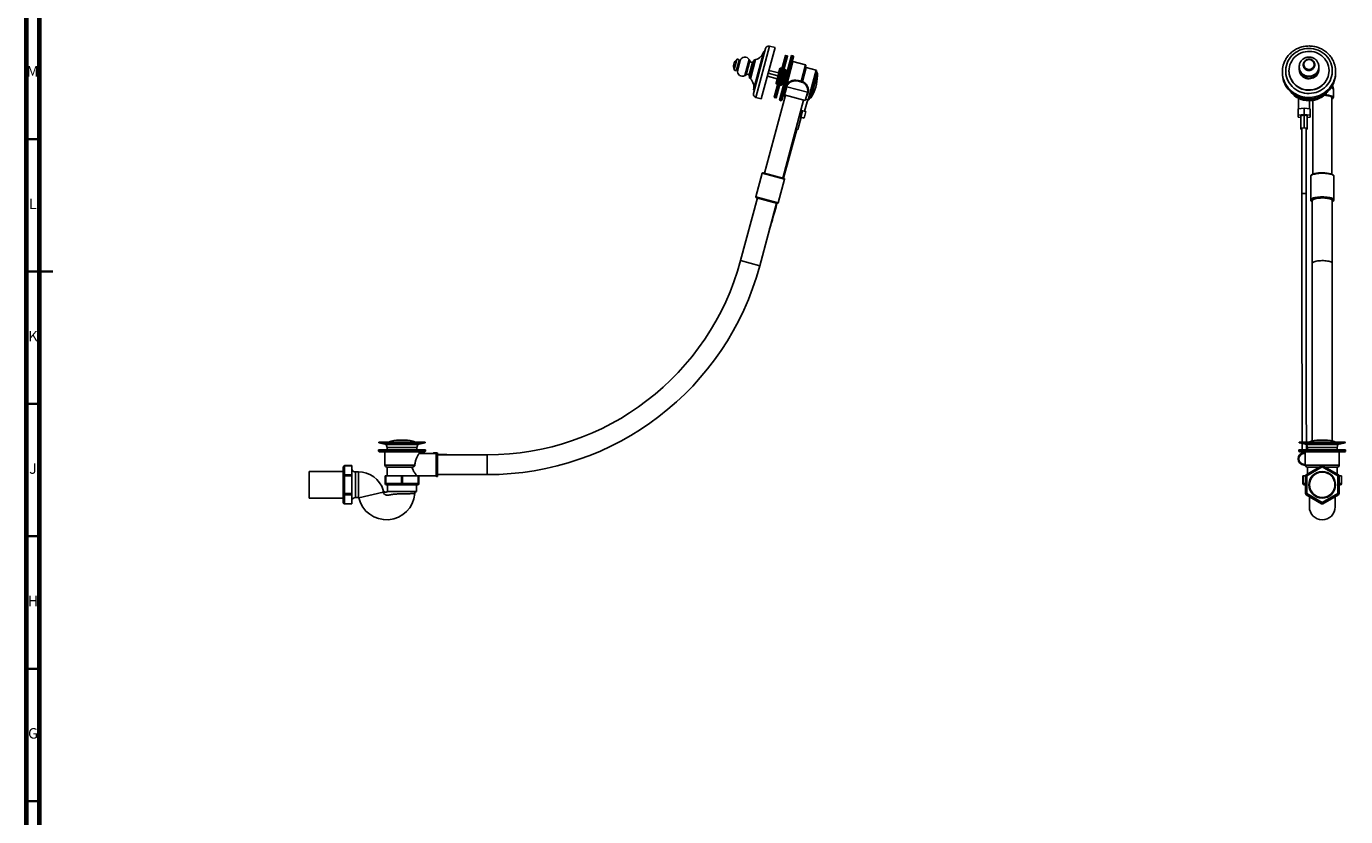
# Model space of a CAD drawing. Units: millimetres. Extents: x 5 to 995, y 5 to 995.
# Drawn here: x 5 to 503, y 294 to 593 of the extents above; entities that cross this region are included whole.
import ezdxf

# ---------------------------------------------------------------- set-up
doc = ezdxf.new("R2010")
doc.units = ezdxf.units.MM
doc.styles.add('SLDTEXTSTYLE0', font='TXT', dxfattribs={"width": 0.75})

msp = doc.modelspace()

# ---------------------------------------------------------------- linework, layer by layer
at = {"color": 5, "linetype": 'Continuous', "lineweight": 70}
for p, q in [((5, 5), (5, 995)), ((10, 10), (10, 990))]:
    msp.add_line(p, q, dxfattribs=at)
at = {"color": 7, "linetype": 'Continuous', "lineweight": 25}
for p, q in [((283.23, 583.14), (279.33, 568.56)), ((283.92, 584.25), (279.36, 567.25)), ((287.5, 584.59), (282.3, 565.17)), ((283.6, 583.05), (283.23, 583.14)), ((287.5, 584.59), (285.45, 585.14)), ((273.11, 580.05), (272.11, 576.3)), ((273.96, 579.75), (272.99, 576.13)), ((274.38, 579.66), (273.4, 576)), ((274.38, 579.64), (273.96, 579.75)), ((277.71, 580.02), (276.11, 574.03)), ((278.03, 579.57), (276.61, 574.26)), ((279.02, 578.91), (277.79, 574.33)), ((280.17, 580.03), (278.23, 572.78)), ((279.68, 579.94), (279.02, 578.91)), ((280.14, 579.91), (279.82, 580)), ((291.42, 581.54), (287.22, 565.85)), ((292.15, 581.35), (287.94, 565.65)), ((293.7, 581.58), (289.17, 564.68)), ((294.48, 581.11), (290.94, 567.89)), ((292.06, 581.5), (291.58, 581.63)), ((294.3, 581.42), (293.7, 581.58)), ((298.96, 578.04), (294.25, 579.3)), ((299.14, 577.73), (297.55, 571.79)), ((272.99, 576.13), (273.4, 576.02)), ((277.79, 574.33), (277.85, 573.11)), ((277.94, 572.99), (278.26, 572.91)), ((284.61, 573.79), (288.31, 572.8)), ((288.6, 573.89), (284.9, 574.88)), ((288.89, 574.98), (285.19, 575.97)), ((287.86, 571.14), (288.23, 572.52)), ((288.23, 572.52), (288.96, 575.26)), ((288.23, 572.52), (288.47, 572.45)), ((289.21, 575.2), (288.47, 572.45)), ((288.96, 575.26), (289.33, 576.64)), ((288.96, 575.26), (289.21, 575.2)), ((289.26, 575.41), (289.21, 575.2)), ((289.63, 576.78), (289.26, 575.41)), ((290.12, 576.68), (289.64, 576.81)), ((289.71, 575.64), (289.92, 576.42)), ((290.16, 572), (290.9, 574.75)), ((291.14, 574.68), (290.4, 571.93)), ((290.89, 576.16), (290.68, 575.38)), ((291.33, 576.36), (290.85, 576.49)), ((290.95, 574.95), (290.9, 574.75)), ((290.9, 574.75), (291.14, 574.68)), ((290.95, 574.95), (291.32, 576.33)), ((291.51, 576.05), (291.14, 574.68)), ((292.09, 575.56), (291.42, 575.74)), ((302.99, 575.99), (299.2, 577)), ((303.17, 575.68), (300.32, 565.05)), ((303.46, 574.83), (301, 565.65)), ((303.46, 574.83), (303.1, 575.44)), ((478.92, 575.43), (478.92, 574.88)), ((481.42, 575.85), (481.42, 575.75)), ((485.35, 576.49), (485.35, 576.41)), ((492.6, 576.41), (492.6, 576.49)), ((496.52, 575.75), (496.52, 575.85)), ((499.02, 574.88), (499.02, 575.43)), ((279.33, 568.56), (279.69, 568.46)), ((288.04, 570.84), (288.52, 570.71)), ((288.41, 572.24), (288.05, 570.87)), ((288.47, 572.45), (288.41, 572.24)), ((288.5, 571.1), (288.69, 571.82)), ((289.24, 570.51), (289.73, 570.38)), ((289.66, 571.56), (289.46, 570.84)), ((289.74, 570.42), (290.1, 571.79)), ((290.4, 571.93), (290.03, 570.56)), ((290.16, 572), (290.1, 571.79)), ((290.12, 570.88), (290.78, 570.7)), ((290.16, 572), (290.4, 571.93)), ((290.94, 567.89), (291.4, 567.76)), ((291.94, 569.77), (291.4, 567.76)), ((291.47, 569.9), (291.94, 569.77)), ((299.73, 567.68), (291.94, 569.77)), ((297.71, 571.57), (297.68, 571.51)), ((298.9, 564.59), (299.68, 567.5)), ((299.67, 567.47), (299.73, 567.68)), ((498.17, 565.68), (498.17, 568.77)), ((280.25, 565.72), (282.3, 565.17)), ((291.41, 566.6), (283.51, 537.14)), ((287.31, 565.69), (287.79, 565.57)), ((289.17, 564.68), (289.77, 564.52)), ((290.65, 566.81), (290.08, 564.69)), ((290.39, 535.3), (298.29, 564.76)), ((290.79, 566.38), (291.31, 566.24)), ((290.95, 566.72), (298.9, 564.59)), ((298.64, 560.52), (299.82, 564.93)), ((299.05, 565.14), (300.02, 564.88)), ((300.39, 565.3), (301, 565.65)), ((485, 565.44), (485, 561.43)), ((489.2, 561.43), (489.2, 564.52)), ((490.41, 564.63), (490.41, 536.78)), ((497.54, 536.79), (497.54, 565.68)), ((295.37, 553.76), (296.63, 558.47)), ((296.03, 553.59), (297.29, 558.3)), ((297.23, 558.31), (296.61, 558.48)), ((297.23, 558.31), (297.88, 560.73)), ((298.5, 557.97), (297.23, 558.31)), ((297.88, 560.73), (297.25, 560.89)), ((299.15, 560.39), (297.88, 560.73)), ((298.5, 557.97), (299.15, 560.39)), ((487.1, 561.75), (484.82, 561.41)), ((484.82, 558.99), (484.82, 561.41)), ((487.1, 559.33), (484.82, 558.99)), ((484.82, 558.99), (484.82, 558.31)), ((484.82, 558.31), (485.91, 558.15)), ((487.1, 559.01), (485.91, 558.83)), ((485.91, 554.12), (485.91, 558.83)), ((487.1, 559.33), (487.1, 561.75)), ((489.37, 561.41), (487.1, 561.75)), ((489.37, 558.99), (487.1, 559.33)), ((487.1, 554.3), (487.1, 559.01)), ((488.29, 558.83), (487.1, 559.01)), ((488.29, 554.12), (488.29, 558.83)), ((488.29, 558.15), (489.37, 558.31)), ((489.37, 558.99), (489.37, 561.41)), ((489.37, 558.31), (489.37, 558.99)), ((290.74, 535.2), (295.69, 553.68)), ((295.37, 553.76), (295.34, 553.77)), ((296.03, 553.59), (295.37, 553.76)), ((487.1, 554.3), (485.91, 554.12)), ((485.91, 554.12), (485.91, 553.76)), ((485.91, 553.76), (486.29, 553.71)), ((487.1, 554.22), (486.16, 554.08)), ((486.16, 554.08), (486.16, 553.8)), ((486.16, 553.8), (486.29, 553.78)), ((486.29, 554.1), (486.29, 529.24)), ((488.29, 554.12), (487.1, 554.3)), ((488.04, 554.08), (487.1, 554.22)), ((487.91, 529.25), (487.91, 554.1)), ((487.91, 553.78), (488.04, 553.8)), ((487.91, 553.71), (488.29, 553.76)), ((488.04, 553.8), (488.04, 554.08)), ((488.29, 553.76), (488.29, 554.12)), ((282.66, 537.11), (280.27, 528.18)), ((282.97, 537.29), (290.94, 535.15)), ((288.72, 525.91), (291.11, 534.85)), ((489.6, 535.99), (489.6, 535.98)), ((489.6, 535.98), (489.6, 527.04)), ((498.35, 527.04), (498.35, 535.98)), ((280.81, 527.77), (274.47, 504.11)), ((288.41, 525.73), (280.45, 527.87)), ((281.71, 502.17), (288.05, 525.83)), ((489.6, 527.03), (489.6, 527.04)), ((490.22, 526.8), (490.22, 503.14)), ((497.72, 503.14), (497.72, 526.8)), ((490.22, 503.14), (490.22, 436.02)), ((497.72, 436.02), (497.72, 503.14)), ((138.01, 435.46), (138.01, 435.43)), ((138.1, 435.31), (140.79, 434.68)), ((155.33, 435.58), (138.13, 435.58)), ((140.79, 434.68), (141.13, 433.49)), ((146.73, 434.68), (140.79, 434.68)), ((141.13, 433.49), (141.13, 432.7)), ((146.73, 433.49), (141.13, 433.49)), ((147.72, 436.36), (145.74, 436.36)), ((152.67, 434.68), (146.73, 434.68)), ((152.33, 433.49), (146.73, 433.49)), ((152.33, 433.49), (152.67, 434.68)), ((152.33, 432.7), (152.33, 433.49)), ((152.67, 434.68), (155.36, 435.31)), ((155.46, 435.43), (155.46, 435.46)), ((485.25, 435.46), (485.25, 435.43)), ((485.35, 435.31), (488.04, 434.68)), ((502.57, 435.58), (485.37, 435.58)), ((488.04, 434.68), (488.37, 433.49)), ((499.91, 434.68), (488.04, 434.68)), ((488.37, 433.49), (488.37, 432.7)), ((499.57, 433.49), (488.37, 433.49)), ((494.96, 436.36), (492.99, 436.36)), ((499.57, 433.49), (499.91, 434.68)), ((499.57, 432.7), (499.57, 433.49)), ((499.91, 434.68), (502.6, 435.31)), ((502.7, 435.43), (502.7, 435.46)), ((137.92, 432.7), (137.92, 432.17)), ((137.92, 432.7), (155.54, 432.7)), ((155.29, 431.92), (138.17, 431.92)), ((140.29, 431.92), (140.29, 426.92)), ((158.24, 431.24), (153.16, 431.24)), ((153.17, 431.23), (153.17, 431.92)), ((155.54, 432.17), (155.54, 432.7)), ((159.67, 431.22), (158.24, 431.22)), ((158.84, 431.48), (158.84, 431.54)), ((158.84, 431.54), (159.92, 431.54)), ((159.75, 431.48), (158.84, 431.48)), ((159.67, 422.79), (159.67, 431.29)), ((160.17, 431.29), (160.17, 422.79)), ((163.67, 430.85), (160.17, 430.85)), ((178.92, 430.79), (160.17, 430.79)), ((163.67, 430.85), (163.67, 430.79)), ((485.16, 432.7), (485.16, 432.17)), ((485.16, 432.7), (502.79, 432.7)), ((502.54, 431.92), (485.41, 431.92)), ((487.16, 431.29), (487.16, 431.54)), ((487.16, 431.54), (487.54, 431.54)), ((487.54, 431.92), (487.54, 426.92)), ((500.41, 426.92), (500.41, 431.92)), ((502.79, 432.17), (502.79, 432.7)), ((124.59, 424.49), (111.71, 424.49)), ((111.71, 414.44), (111.71, 424.49)), ((124.59, 422.82), (124.59, 426.18)), ((127.77, 426.68), (125.09, 426.68)), ((127.77, 426.61), (125.09, 426.61)), ((125.09, 426.61), (125.09, 423.26)), ((125.09, 422.82), (125.09, 423.26)), ((125.09, 423.26), (127.77, 423.26)), ((127.77, 426.68), (127.77, 426.61)), ((127.77, 423.26), (127.77, 426.61)), ((127.77, 423.26), (127.77, 422.82)), ((130.27, 424.32), (129.22, 424.32)), ((141.04, 426.17), (150.67, 426.17)), ((141.17, 426.17), (141.17, 422.79)), ((160.17, 423.29), (178.92, 423.29)), ((487.16, 427.17), (487.16, 426.92)), ((487.54, 426.92), (487.16, 426.92)), ((487.91, 423.26), (493.72, 426.61)), ((488.16, 422.82), (487.91, 423.26)), ((493.97, 426.18), (488.16, 422.82)), ((488.29, 426.17), (492.95, 426.17)), ((488.41, 426.17), (488.41, 423.54)), ((493.97, 426.18), (493.72, 426.61)), ((493.97, 426.18), (494.22, 426.61)), ((499.79, 422.82), (493.97, 426.18)), ((494.22, 426.61), (500.04, 423.26)), ((494.99, 426.17), (499.66, 426.17)), ((499.54, 423.54), (499.54, 426.17)), ((499.79, 422.82), (500.04, 423.26)), ((124.59, 416.11), (124.59, 422.82)), ((124.59, 422.82), (125.09, 422.82)), ((127.77, 422.82), (125.09, 422.82)), ((125.09, 422.82), (125.09, 416.11)), ((127.77, 416.11), (127.77, 422.82)), ((140.36, 419.97), (140.36, 422.79)), ((140.36, 422.79), (140.61, 422.79)), ((140.61, 419.97), (140.36, 419.97)), ((140.61, 422.79), (140.61, 419.97)), ((140.61, 422.79), (146.48, 422.79)), ((140.61, 419.97), (146.48, 419.97)), ((146.73, 419.47), (140.86, 419.47)), ((141.29, 419.47), (141.29, 416.97)), ((146.48, 419.97), (146.48, 422.79)), ((146.48, 422.79), (146.98, 422.79)), ((146.98, 419.97), (146.48, 419.97)), ((152.61, 419.47), (146.73, 419.47)), ((146.98, 422.79), (146.98, 419.97)), ((146.98, 422.79), (152.86, 422.79)), ((146.98, 419.97), (152.86, 419.97)), ((152.17, 416.97), (152.17, 419.47)), ((152.29, 422.79), (152.29, 422.85)), ((152.29, 422.84), (159.67, 422.84)), ((152.86, 419.97), (152.86, 422.79)), ((152.86, 422.79), (153.11, 422.79)), ((153.11, 419.97), (152.86, 419.97)), ((153.11, 422.79), (153.11, 419.97)), ((486.69, 422.79), (486.69, 419.97)), ((486.69, 422.79), (486.76, 422.79)), ((486.76, 422.79), (486.76, 419.97)), ((486.76, 422.79), (487.66, 422.79)), ((487.66, 419.47), (487.19, 419.47)), ((487.66, 416.11), (487.66, 422.82)), ((488.16, 422.82), (487.66, 422.82)), ((488.16, 422.82), (488.16, 416.11)), ((499.79, 416.11), (499.79, 422.82)), ((499.79, 422.82), (500.29, 422.82)), ((500.29, 422.82), (500.29, 416.11)), ((500.29, 422.79), (501.19, 422.79)), ((500.76, 419.47), (500.29, 419.47)), ((501.19, 419.97), (501.19, 422.79)), ((501.19, 422.79), (501.26, 422.79)), ((501.26, 419.97), (501.26, 422.79)), ((111.71, 414.44), (124.59, 414.44)), ((125.09, 416.11), (124.59, 416.11)), ((124.59, 412.75), (124.59, 416.11)), ((125.09, 416.11), (127.77, 416.11)), ((125.09, 415.68), (125.09, 416.11)), ((127.77, 415.68), (125.09, 415.68)), ((125.09, 415.68), (125.09, 412.32)), ((127.77, 416.11), (127.77, 415.68)), ((127.77, 412.32), (127.77, 415.68)), ((129.22, 414.62), (130.27, 414.62)), ((141.31, 416.97), (141.29, 416.97)), ((141.51, 416.97), (141.31, 416.97)), ((152.17, 416.97), (141.51, 416.97)), ((487.66, 416.11), (488.16, 416.11)), ((487.91, 415.68), (488.16, 416.11)), ((493.72, 412.32), (487.91, 415.68)), ((488.16, 416.11), (493.97, 412.75)), ((489.12, 414.98), (489.12, 411.09)), ((493.97, 412.75), (499.79, 416.11)), ((500.04, 415.68), (494.22, 412.32)), ((498.82, 411.09), (498.82, 414.98)), ((500.29, 416.11), (499.79, 416.11)), ((500.04, 415.68), (499.79, 416.11)), ((125.09, 412.32), (127.77, 412.32)), ((125.09, 412.25), (127.77, 412.25)), ((127.77, 412.32), (127.77, 412.25)), ((493.72, 412.32), (493.97, 412.75)), ((494.22, 412.32), (493.97, 412.75))]:
    msp.add_line(p, q, dxfattribs=at)
at = {"color": 8, "linetype": 'Continuous', "lineweight": 25}
for p, q in [((285.45, 585.14), (280.25, 565.72)), ((277.85, 573.11), (279.33, 578.64)), ((279.46, 578.66), (277.94, 572.99)), ((279.33, 578.64), (279.68, 579.94)), ((279.82, 580), (279.46, 578.66)), ((291.58, 581.63), (287.31, 565.69)), ((287.79, 565.57), (292.06, 581.5)), ((289.77, 564.52), (294.3, 581.42)), ((294.25, 579.3), (291.93, 570.63)), ((297.29, 571.8), (298.96, 578.04)), ((289.69, 575.07), (289.21, 575.2)), ((289.26, 575.41), (289.74, 575.28)), ((289.64, 576.81), (289.63, 576.78)), ((290.11, 576.65), (289.63, 576.78)), ((290.9, 574.75), (290.41, 574.88)), ((290.47, 575.08), (290.95, 574.95)), ((291.32, 576.33), (290.84, 576.46)), ((291.73, 574.22), (291.06, 574.4)), ((291.12, 574.61), (291.78, 574.43)), ((291.33, 576.36), (291.32, 576.33)), ((292.08, 575.53), (291.41, 575.71)), ((299.2, 577), (297.8, 571.79)), ((300.02, 564.88), (302.99, 575.99)), ((288.05, 570.87), (288.04, 570.84)), ((288.05, 570.87), (288.53, 570.74)), ((288.9, 572.11), (288.41, 572.24)), ((288.47, 572.45), (288.95, 572.32)), ((289.25, 570.55), (289.74, 570.42)), ((290.1, 571.79), (289.62, 571.92)), ((289.68, 572.13), (290.16, 572)), ((289.74, 570.42), (289.73, 570.38)), ((290.13, 570.91), (290.79, 570.73)), ((291.08, 571.83), (290.42, 572)), ((290.48, 572.21), (291.14, 572.04)), ((290.89, 566.74), (290.79, 566.38)), ((291.11, 534.85), (282.66, 537.11)), ((280.27, 528.18), (288.72, 525.91)), ((274.47, 504.11), (281.71, 502.17)), ((155.46, 435.46), (138.01, 435.46)), ((138.01, 435.43), (155.46, 435.43)), ((146.73, 435.31), (138.1, 435.31)), ((155.36, 435.31), (146.73, 435.31)), ((502.7, 435.46), (485.25, 435.46)), ((485.25, 435.43), (502.7, 435.43)), ((502.6, 435.31), (485.35, 435.31)), ((137.92, 432.17), (155.54, 432.17)), ((158.24, 431.22), (158.24, 431.24)), ((159.92, 431.54), (159.92, 422.54)), ((178.92, 430.79), (178.92, 423.29)), ((485.16, 432.17), (502.79, 432.17)), ((487.54, 431.29), (487.16, 431.29)), ((125.09, 426.61), (125.09, 426.68)), ((129.22, 424.32), (129.22, 414.62)), ((130.27, 419.47), (130.27, 424.32)), ((140.29, 426.92), (151.61, 426.92)), ((487.16, 427.17), (487.54, 427.17)), ((487.54, 426.92), (500.41, 426.92)), ((130.27, 414.62), (130.27, 419.47)), ((486.76, 419.97), (486.69, 419.97)), ((486.76, 419.97), (487.66, 419.97)), ((500.29, 419.97), (501.19, 419.97)), ((501.26, 419.97), (501.19, 419.97)), ((130.42, 414.5), (139.63, 416.68)), ((125.09, 412.25), (125.09, 412.32))]:
    msp.add_line(p, q, dxfattribs=at)
at = {"color": 5, "linetype": 'Continuous', "lineweight": 35}
for p, q in [((10, 550), (5, 550)), ((5, 500), (15, 500)), ((10, 500), (5, 500)), ((10, 450), (5, 450)), ((10, 400), (5, 400)), ((10, 350), (5, 350)), ((10, 300), (5, 300))]:
    msp.add_line(p, q, dxfattribs=at)
at = {"color": 7, "linetype": 'Continuous', "lineweight": 25, "flags": 128}
for points in [[(482.06, 570.5), (481.54, 571.2), (481.1, 571.95), (480.75, 572.74), (480.47, 573.56), (480.29, 574.4), (480.19, 575.25), (480.18, 576.11), (480.26, 576.97), (480.44, 577.82), (480.7, 578.64), (481.04, 579.43), (481.47, 580.19), (481.97, 580.9), (482.55, 581.56), (483.19, 582.16), (483.89, 582.69), (484.64, 583.15), (485.44, 583.54), (486.27, 583.84), (487.13, 584.07), (488.01, 584.2), (488.9, 584.25), (489.79, 584.22), (490.67, 584.09), (491.54, 583.88), (492.38, 583.59), (493.18, 583.22), (493.94, 582.77), (494.65, 582.25), (495.3, 581.66), (495.89, 581.01), (496.4, 580.31), (496.84, 579.56), (497.2, 578.77), (497.47, 577.95), (497.66, 577.11), (497.76, 576.25), (497.77, 575.39), (497.68, 574.54), (497.51, 573.69), (497.25, 572.87), (496.91, 572.07), (496.48, 571.32), (495.98, 570.61), (495.4, 569.95), (494.76, 569.35), (494.06, 568.82), (493.31, 568.36), (492.51, 567.97), (491.68, 567.66), (490.82, 567.44), (489.94, 567.3), (489.05, 567.25), (488.16, 567.29), (487.27, 567.41), (486.41, 567.62), (485.57, 567.92), (484.77, 568.29), (484.01, 568.74), (483.3, 569.26), (482.65, 569.85), (482.06, 570.5)], [(483.04, 571.34), (482.57, 571.99), (482.18, 572.68), (481.86, 573.41), (481.63, 574.16), (481.48, 574.94), (481.42, 575.73), (481.45, 576.52), (481.57, 577.3), (481.78, 578.06), (482.07, 578.8), (482.44, 579.5), (482.89, 580.17), (483.4, 580.78), (483.99, 581.33), (484.63, 581.82), (485.32, 582.24), (486.06, 582.58), (486.83, 582.84), (487.63, 583.03), (488.44, 583.13), (489.25, 583.14), (490.07, 583.07), (490.87, 582.91), (491.65, 582.67), (492.4, 582.35), (493.1, 581.96), (493.76, 581.49), (494.37, 580.95), (494.91, 580.36), (495.38, 579.72), (495.77, 579.02), (496.09, 578.3), (496.32, 577.54), (496.46, 576.76), (496.52, 575.97), (496.49, 575.19), (496.37, 574.4), (496.17, 573.64), (495.88, 572.9), (495.51, 572.2), (495.06, 571.54), (494.54, 570.93), (493.96, 570.37), (493.32, 569.88), (492.62, 569.47), (491.89, 569.12), (491.12, 568.86), (490.32, 568.68), (489.51, 568.58), (488.69, 568.56), (487.88, 568.64), (487.08, 568.79), (486.3, 569.03), (485.55, 569.35), (484.84, 569.75), (484.18, 570.21), (483.58, 570.75), (483.04, 571.34)], [(487.45, 577.02), (487.23, 577.36), (487.09, 577.74), (487.04, 578.14), (487.07, 578.54), (487.2, 578.93), (487.41, 579.28), (487.69, 579.58), (488.04, 579.81), (488.42, 579.97), (488.84, 580.04), (489.25, 580.03), (489.66, 579.92), (490.03, 579.74), (490.36, 579.48), (490.62, 579.17), (490.8, 578.8), (490.9, 578.41), (490.9, 578), (490.82, 577.61), (490.65, 577.24), (490.4, 576.91), (490.09, 576.64), (489.72, 576.45), (489.32, 576.33), (488.9, 576.3), (488.49, 576.36), (488.1, 576.51), (487.74, 576.73), (487.45, 577.02)], [(499.02, 574.88), (499.02, 574.53), (498.94, 573.62), (498.77, 572.72), (498.52, 571.85), (498.18, 571), (497.77, 570.18), (497.27, 569.41), (496.71, 568.68), (496.07, 568.01), (495.37, 567.4), (494.62, 566.85), (493.82, 566.37), (492.97, 565.97), (492.09, 565.65), (491.18, 565.41), (490.25, 565.25), (489.31, 565.18), (488.37, 565.19), (487.44, 565.29), (486.51, 565.47), (485.61, 565.73), (484.74, 566.08), (483.9, 566.5), (483.11, 566.99), (482.37, 567.56), (481.69, 568.19), (481.08, 568.88)], [(496.52, 575.75), (496.49, 575.09), (496.37, 574.31), (496.17, 573.54), (495.88, 572.8), (495.51, 572.1), (495.06, 571.44), (494.54, 570.83), (493.96, 570.28), (493.32, 569.79), (492.62, 569.37), (491.89, 569.03), (491.12, 568.76), (490.32, 568.58), (489.51, 568.48), (488.69, 568.47), (487.88, 568.54), (487.08, 568.69), (486.3, 568.93), (485.55, 569.25), (484.84, 569.65), (484.18, 570.12), (483.58, 570.65), (483.04, 571.24)], [(492.66, 577.07), (492.69, 576.88), (492.72, 576.33), (492.67, 575.77), (492.52, 575.24), (492.3, 574.73), (491.99, 574.26), (491.62, 573.84), (491.18, 573.48), (490.69, 573.19), (490.16, 572.97), (489.6, 572.84), (489.03, 572.79), (488.46, 572.82), (487.9, 572.94), (487.36, 573.14), (486.86, 573.41), (486.42, 573.76), (486.03, 574.17)], [(492.6, 576.41), (492.57, 575.99), (492.46, 575.45), (492.26, 574.94), (491.99, 574.46), (491.63, 574.03), (491.22, 573.66), (490.74, 573.35), (490.23, 573.12), (489.68, 572.97), (489.11, 572.91), (488.55, 572.93), (487.99, 573.04), (487.45, 573.23), (486.96, 573.5), (486.51, 573.84), (486.13, 574.24)], [(492.59, 576.68), (492.6, 576.63), (492.6, 576.49)], [(291.66, 570.61), (291.67, 570.63), (291.69, 570.64), (291.72, 570.65), (291.75, 570.65), (291.79, 570.65), (291.83, 570.65), (291.88, 570.64), (291.93, 570.63)], [(291.66, 570.61), (291.67, 570.56), (291.7, 570.52), (291.75, 570.47), (291.82, 570.44), (291.91, 570.41), (291.99, 570.4), (292.06, 570.41), (292.11, 570.44)], [(300.01, 567.75), (299.96, 567.75), (299.91, 567.76), (299.87, 567.76), (299.83, 567.75), (299.79, 567.74), (299.76, 567.73), (299.74, 567.71), (299.73, 567.68)], [(494.71, 566.58), (494.72, 566.58), (495.26, 566.54), (495.77, 566.48), (496.24, 566.39), (496.65, 566.29), (496.99, 566.17), (497.25, 566.04), (497.43, 565.9), (497.52, 565.75), (497.54, 565.68)], [(495.15, 566.72), (495.73, 566.67), (496.27, 566.59), (496.76, 566.49), (497.2, 566.38), (497.56, 566.25), (497.84, 566.1), (498.04, 565.95), (498.15, 565.79), (498.17, 565.63), (498.1, 565.47), (497.94, 565.32), (497.69, 565.17), (497.54, 565.1)], [(490.22, 526.8), (490.27, 526.95), (490.4, 527.09), (490.61, 527.23), (490.91, 527.36), (491.27, 527.47), (491.7, 527.57), (492.18, 527.65), (492.71, 527.72), (493.26, 527.75), (493.83, 527.77), (494.4, 527.77), (494.97, 527.74), (495.51, 527.69), (496.01, 527.62), (496.47, 527.53), (496.87, 527.42), (497.2, 527.3), (497.45, 527.16), (497.62, 527.02), (497.71, 526.88), (497.72, 526.8)], [(497.47, 527.37), (497.33, 527.42), (496.94, 527.54), (496.49, 527.65), (495.99, 527.73), (495.45, 527.8), (494.87, 527.84), (494.27, 527.87), (493.67, 527.87), (493.08, 527.84), (492.5, 527.8), (491.95, 527.73), (491.45, 527.65), (491, 527.54), (490.62, 527.42), (490.35, 527.31)], [(158.61, 431.4), (158.57, 431.36), (158.54, 431.34)], [(158.74, 431.44), (158.73, 431.44), (158.71, 431.45), (158.7, 431.45), (158.68, 431.46), (158.67, 431.45), (158.66, 431.45), (158.65, 431.45), (158.64, 431.44)], [(140.61, 419.97), (140.61, 419.87), (140.63, 419.77), (140.65, 419.69), (140.68, 419.61), (140.72, 419.55), (140.76, 419.5), (140.81, 419.48), (140.86, 419.47)], [(146.48, 419.97), (146.49, 419.87), (146.5, 419.77), (146.52, 419.69), (146.56, 419.61), (146.59, 419.55), (146.64, 419.5), (146.68, 419.48), (146.73, 419.47)], [(146.98, 419.97), (146.98, 419.87), (146.96, 419.77), (146.94, 419.69), (146.91, 419.61), (146.87, 419.55), (146.83, 419.5), (146.78, 419.48), (146.73, 419.47)], [(152.86, 419.97), (152.85, 419.87), (152.84, 419.77), (152.81, 419.69), (152.78, 419.61), (152.75, 419.55), (152.7, 419.5), (152.66, 419.48), (152.61, 419.47)]]:
    msp.add_lwpolyline(points, dxfattribs=at)
at = {"color": 8, "linetype": 'Continuous', "lineweight": 25, "flags": 128}
for points in [[(498.69, 572.93), (498.52, 572.4), (498.18, 571.55), (497.77, 570.73), (497.27, 569.96), (496.71, 569.23), (496.07, 568.56), (495.37, 567.95), (494.62, 567.4), (493.82, 566.92), (492.97, 566.52), (492.09, 566.2), (491.18, 565.96), (490.25, 565.8), (489.31, 565.73), (488.37, 565.74), (487.44, 565.84), (486.51, 566.02), (485.61, 566.28), (484.74, 566.63), (483.9, 567.05), (483.11, 567.54), (482.37, 568.11), (481.69, 568.74), (481.08, 569.43)], [(492.6, 576.49), (492.57, 576.08), (492.46, 575.54), (492.26, 575.03), (491.99, 574.55), (491.63, 574.12), (491.22, 573.74), (490.74, 573.44), (490.23, 573.21), (489.68, 573.06), (489.11, 572.99), (488.55, 573.02), (487.99, 573.12), (487.45, 573.31), (486.96, 573.58), (486.51, 573.92), (486.13, 574.33), (485.81, 574.78), (485.57, 575.28), (485.42, 575.81), (485.35, 576.36), (485.35, 576.49)], [(498.17, 568.77), (498.15, 568.9), (498.02, 569.06), (497.81, 569.21), (497.51, 569.36), (497.29, 569.44)], [(498.35, 535.98), (498.3, 536.14), (498.17, 536.3), (497.95, 536.45), (497.65, 536.59), (497.28, 536.72), (496.84, 536.83), (496.34, 536.93), (495.79, 537.01), (495.21, 537.06), (494.6, 537.1), (493.97, 537.11), (493.35, 537.1), (492.74, 537.06), (492.16, 537.01), (491.61, 536.93), (491.11, 536.83), (490.67, 536.72), (490.29, 536.59), (489.99, 536.45), (489.78, 536.3), (489.64, 536.14), (489.6, 535.99)], [(486.29, 529.25), (486.31, 529.29), (486.38, 529.34), (486.48, 529.38), (486.62, 529.41), (486.77, 529.43), (486.93, 529.44), (487.1, 529.45), (487.26, 529.44), (487.54, 529.42), (487.75, 529.37), (487.87, 529.31), (487.91, 529.25), (487.91, 529.25)], [(489.6, 527.04), (489.64, 527.2), (489.78, 527.36), (489.99, 527.51), (490.29, 527.66), (490.67, 527.78), (491.11, 527.9), (491.61, 528), (492.16, 528.07), (492.74, 528.13), (493.35, 528.16), (493.97, 528.18), (494.6, 528.16), (495.21, 528.13), (495.79, 528.07), (496.34, 528), (496.84, 527.9), (497.28, 527.78), (497.65, 527.66), (497.95, 527.51), (498.17, 527.36), (498.3, 527.2), (498.35, 527.04)], [(490.35, 527.31), (490.3, 527.29), (490.07, 527.15), (489.92, 527), (489.85, 526.84), (489.87, 526.68), (489.98, 526.53), (490.18, 526.38), (490.22, 526.36)], [(497.72, 526.36), (497.77, 526.38), (497.96, 526.53), (498.07, 526.68), (498.1, 526.84), (498.03, 527), (497.88, 527.15), (497.64, 527.29), (497.47, 527.37)], [(490.22, 503.14), (490.27, 503.28), (490.4, 503.43), (490.61, 503.57), (490.91, 503.69), (491.27, 503.81), (491.7, 503.91), (492.18, 503.99), (492.71, 504.05), (493.26, 504.09), (493.83, 504.11), (494.4, 504.1), (494.97, 504.07), (495.51, 504.02), (496.01, 503.95), (496.47, 503.86), (496.87, 503.75), (497.2, 503.63), (497.45, 503.5), (497.62, 503.36), (497.71, 503.21), (497.72, 503.14)]]:
    msp.add_lwpolyline(points, dxfattribs=at)
at = {"color": 7, "linetype": 'Continuous', "lineweight": 25}
for radius in [5.03, 4.81]:
    msp.add_circle((493.97, 419.47), radius, dxfattribs=at)
for centre, radius, start, end in [((278.95, 584.29), 4.43, 285.9986, 345), ((285.13, 583.93), 1.25, 75, 165), ((274.67, 577.62), 2.88, 122.6775, 207.3225), ((273.47, 579.69), 0.503, 7.1951, 134.8599), ((276.11, 579.2), 1.79, 27.1653, 165), ((277.59, 579.59), 0.438, 356.5349, 74.5202), ((278.91, 579.82), 0.915, 196.1938, 276.9363), ((279.79, 579.87), 0.125, 75, 147.2553), ((291.54, 581.51), 0.125, 75, 165), ((292.03, 581.38), 0.125, 345, 75), ((294.32, 579.54), 0.25, 165, 255), ((294.24, 581.18), 0.25, 345, 75), ((298.9, 577.8), 0.25, 345, 75), ((488.32, 575.43), 9.39, 164.2061, 195.5563), ((489.63, 575.43), 9.39, 344.5753, 15.6445), ((272.59, 576.43), 0.503, 195.1401, 322.8049), ((275.13, 575.54), 1.79, 165, 302.8347), ((276.22, 574.45), 0.438, 255.4798, 333.4651), ((277.24, 573.59), 0.915, 53.0637, 133.8062), ((277.97, 573.11), 0.125, 182.7447, 255), ((275.04, 569.71), 4.43, 345, 44.0014), ((288.46, 572.47), 0.235, 169.4019, 258.8113), ((289.19, 575.19), 0.235, 71.1887, 160.5981), ((289.57, 576.57), 0.25, 75, 165), ((289.55, 576.56), 0.235, 71.1887, 160.5981), ((289.75, 575.75), 0.118, 251.1887, 340.5981), ((289.96, 576.53), 0.118, 251.1887, 340.5981), ((290.7, 575.49), 0.118, 169.4019, 258.8113), ((290.91, 576.28), 0.118, 169.4019, 258.8113), ((290.91, 574.72), 0.235, 349.4019, 78.8113), ((291.27, 576.1), 0.235, 349.4019, 78.8113), ((291.26, 576.12), 0.25, 0, 75), ((291.26, 576.12), 0.25, 345, 0), ((299.27, 577.24), 0.25, 165, 255), ((288.06, 574.03), 15.42, 327.0547, 0), ((302.93, 575.74), 0.25, 345, 75), ((288.06, 574.03), 15.42, 0, 2.9453), ((488.42, 574.9), 9.49, 180.0988, 219.3595), ((488.55, 575.76), 7.13, 180.079, 219.3794), ((488.76, 576.41), 3.53, 170.4113, 219.4018), ((488.77, 576.41), 3.42, 180.0861, 219.3723), ((288.1, 571.08), 0.25, 165, 255), ((288.09, 571.1), 0.235, 169.4019, 258.8113), ((288.47, 570.98), 0.118, 349.4019, 78.8113), ((288.67, 571.71), 0.118, 349.4019, 78.8113), ((289.42, 570.73), 0.118, 71.1887, 160.5981), ((289.62, 571.45), 0.118, 71.1887, 160.5981), ((289.79, 570.63), 0.25, 255, 345), ((289.81, 570.64), 0.235, 251.1887, 340.5981), ((290.18, 572.01), 0.235, 251.1887, 340.5981), ((291.71, 570.23), 0.449, 26.7242, 61.3525), ((274.78, 581.12), 24.36, 336.9633, 337.5027), ((297.78, 571.73), 0.246, 165.5306, 244.8571), ((297.81, 571.8), 0.249, 165.1785, 246.1268), ((298.01, 572.8), 1.04, 244.6058, 258.4308), ((290.77, 574.91), 7.7, 334.3246, 336.0597), ((488.93, 573.36), 8.84, 217.6135, 270.2987), ((488.94, 573.55), 8.87, 223.0815, 270.2314), ((489.02, 573.36), 8.84, 269.7013, 322.3865), ((489.01, 573.56), 8.88, 269.7888, 316.8983), ((280.57, 566.93), 1.25, 165, 255), ((287.34, 565.82), 0.125, 165, 255), ((287.82, 565.69), 0.125, 255, 345), ((289.84, 564.76), 0.25, 255, 345), ((290.72, 566.14), 0.25, 75, 165), ((300.08, 565.12), 0.25, 255, 345), ((282.9, 537.05), 0.25, 75, 165), ((290.87, 534.91), 0.25, 345, 75), ((493.94, 524.71), 12.6, 74.5079, 103.5495), ((280.51, 528.11), 0.25, 165, 255), ((288.48, 525.98), 0.25, 255, 345), ((178.92, 529.71), 98.92, 270, 345), ((178.92, 529.71), 106.42, 270, 345), ((138.13, 435.46), 0.125, 90, 180), ((138.13, 435.43), 0.125, 180, 256.8741), ((145.74, 425.11), 11.25, 90, 111.4494), ((147.72, 425.11), 11.25, 68.5506, 90), ((155.33, 435.46), 0.125, 0, 90), ((155.33, 435.43), 0.125, 283.1259, 0), ((485.37, 435.46), 0.125, 90, 180), ((485.37, 435.43), 0.125, 180, 256.8741), ((492.99, 425.11), 11.25, 90, 111.4038), ((494.96, 425.11), 11.25, 68.5506, 90), ((502.57, 435.46), 0.125, 0, 90), ((502.57, 435.43), 0.125, 283.1259, 0), ((138.17, 432.17), 0.25, 180, 270), ((155.29, 432.17), 0.25, 270, 0), ((158.24, 431.74), 0.5, 270, 287.004), ((159.92, 431.29), 0.25, 90, 118.2609), ((159.92, 431.29), 0.25, 62.8547, 90), ((159.92, 431.29), 0.25, 0, 62.3032), ((487.16, 429.23), 2.31, 90, 270), ((487.16, 429.23), 2.06, 90, 270), ((485.41, 432.17), 0.25, 180, 270), ((502.54, 432.17), 0.25, 270, 0), ((125.09, 426.18), 0.5, 90, 180), ((125.05, 426.14), 0.47, 86.1887, 175.5981), ((125.05, 422.79), 0.47, 86.1887, 175.5981), ((129.22, 425.82), 1.5, 195.962, 270), ((130.27, 414.47), 9.85, 17.3657, 90), ((141.04, 426.92), 0.75, 180, 270), ((488.29, 426.92), 0.75, 180, 270), ((488.16, 422.82), 0.5, 120, 180), ((493.97, 426.18), 0.5, 60, 120), ((499.66, 426.92), 0.75, 270, 0), ((499.79, 422.82), 0.5, 0, 60), ((140.86, 419.97), 0.5, 180, 270), ((152.61, 419.97), 0.5, 270, 0), ((159.92, 422.79), 0.25, 180, 270), ((159.92, 422.79), 0.25, 270, 0), ((487.19, 419.97), 0.5, 180, 270), ((487.23, 419.94), 0.47, 176.1887, 265.5981), ((500.76, 419.97), 0.5, 270, 0), ((500.72, 419.94), 0.47, 274.4019, 3.8113), ((125.05, 416.15), 0.47, 184.4019, 273.8113), ((129.22, 413.12), 1.5, 90, 164.038), ((130.27, 414.47), 0.15, 13.2903, 90), ((140.86, 416.97), 10.72, 193.2903, 355.4604), ((152.55, 416.04), 1, 113.6703, 175.6446), ((488.16, 416.11), 0.5, 180, 240), ((499.79, 416.11), 0.5, 300, 0), ((125.09, 412.75), 0.5, 180, 270), ((125.05, 412.79), 0.47, 184.4019, 273.8113), ((493.97, 411.09), 4.85, 180, 0), ((493.97, 412.75), 0.5, 240, 300)]:
    msp.add_arc(centre, radius, start, end, dxfattribs=at)
at = {"color": 8, "linetype": 'Continuous', "lineweight": 25}
for centre, radius, start, end in [((289.86, 575.64), 0.151, 181.0288, 247.1844), ((290.55, 575.45), 0.151, 262.8156, 328.9712), ((488.49, 575.48), 9.57, 195.5923, 219.2674), ((488.98, 576.63), 3.55, 184.9816, 352.4035), ((288.65, 571.1), 0.15, 180.8847, 246.4133), ((288.82, 571.74), 0.151, 82.8156, 148.9712), ((289.33, 570.92), 0.15, 263.6333, 329.1241), ((289.5, 571.56), 0.151, 1.0288, 67.1844)]:
    msp.add_arc(centre, radius, start, end, dxfattribs=at)
at = {"color": 7, "linetype": 'Continuous', "lineweight": 25}
for points, knots in [([(498.67, 577.98), (498.61, 578.18), (498.47, 578.66), (498.17, 579.39), (497.77, 580.17), (497.31, 580.9), (496.78, 581.6), (496.18, 582.24), (495.53, 582.84), (494.83, 583.37), (494.08, 583.84), (493.29, 584.25), (492.47, 584.58), (491.62, 584.85), (490.75, 585.04), (489.86, 585.15), (488.97, 585.19), (488.08, 585.15), (487.19, 585.04), (486.32, 584.85), (485.47, 584.58), (484.65, 584.25), (483.86, 583.84), (483.11, 583.36), (482.41, 582.83), (481.76, 582.23), (481.16, 581.59), (480.63, 580.89), (480.16, 580.15), (479.77, 579.37), (479.47, 578.65), (479.34, 578.18), (479.28, 577.98)], [0, 0, 0, 0, 0.024472, 0.058351, 0.09224, 0.126141, 0.160056, 0.193988, 0.227937, 0.261903, 0.295886, 0.329885, 0.363898, 0.397926, 0.431964, 0.466013, 0.500069, 0.53413, 0.568193, 0.602256, 0.636316, 0.670371, 0.704418, 0.738455, 0.77248, 0.80649, 0.840484, 0.874461, 0.908421, 0.942362, 0.976287, 1, 1, 1, 1]), ([(486.09, 575.1), (486.18, 575), (486.38, 574.77), (486.76, 574.45), (487.21, 574.17), (487.7, 573.95), (488.22, 573.8), (488.76, 573.73), (489.31, 573.74), (489.84, 573.83), (490.36, 573.99), (490.85, 574.23), (491.3, 574.53), (491.7, 574.9), (492.04, 575.32), (492.31, 575.79), (492.51, 576.28), (492.63, 576.8), (492.68, 577.33), (492.64, 577.87), (492.53, 578.39), (492.34, 578.88), (492.08, 579.35), (491.75, 579.77), (491.37, 580.14), (490.93, 580.46), (490.45, 580.7), (489.94, 580.88), (489.41, 580.98), (488.87, 581), (488.32, 580.95), (487.8, 580.82), (487.29, 580.61), (486.83, 580.33), (486.41, 579.99), (486.04, 579.59), (485.74, 579.14), (485.51, 578.66), (485.36, 578.15), (485.28, 577.62), (485.28, 577.09), (485.36, 576.56), (485.52, 576.05), (485.75, 575.58), (485.96, 575.27), (486.08, 575.12), (486.09, 575.1)], [0, 0, 0, 0, 0.017031, 0.040282, 0.063572, 0.086915, 0.110309, 0.133752, 0.157236, 0.180751, 0.20428, 0.22781, 0.251325, 0.274811, 0.298257, 0.321653, 0.344995, 0.368283, 0.391523, 0.414726, 0.437904, 0.461069, 0.484239, 0.50743, 0.530655, 0.553924, 0.577245, 0.600618, 0.624041, 0.64751, 0.671013, 0.694538, 0.718069, 0.741592, 0.765092, 0.788556, 0.811973, 0.835337, 0.858648, 0.881907, 0.905124, 0.928311, 0.951479, 0.974645, 0.996724, 1, 1, 1, 1]), ([(487.26, 576.74), (487.31, 576.68), (487.46, 576.51), (487.74, 576.29), (488.1, 576.09), (488.5, 575.97), (488.92, 575.92), (489.33, 575.95), (489.74, 576.05), (490.12, 576.23), (490.45, 576.48), (490.74, 576.78), (490.95, 577.13), (491.1, 577.51), (491.17, 577.91), (491.16, 578.32), (491.07, 578.72), (490.9, 579.09), (490.67, 579.43), (490.37, 579.71), (490.03, 579.94), (489.64, 580.1), (489.23, 580.19), (488.82, 580.2), (488.4, 580.13), (488.01, 579.99), (487.65, 579.77), (487.34, 579.5), (487.09, 579.17), (486.91, 578.8), (486.8, 578.41), (486.77, 578), (486.82, 577.6), (486.95, 577.21), (487.11, 576.93), (487.23, 576.78), (487.26, 576.74)], [0, 0, 0, 0, 0.0180416, 0.0482823, 0.0785837, 0.1089432, 0.1393549, 0.1698071, 0.2002824, 0.2307589, 0.2612168, 0.291637, 0.3220041, 0.3523099, 0.3825563, 0.4127555, 0.4429273, 0.4730905, 0.5032712, 0.5334911, 0.5637641, 0.5940956, 0.6244829, 0.6549171, 0.6853843, 0.7158626, 0.7463321, 0.7767729, 0.8071674, 0.8375037, 0.8677782, 0.8979983, 0.928181, 0.958345, 0.9885141, 1, 1, 1, 1]), ([(290.55, 566.83), (290.58, 566.93), (290.69, 567.19), (290.83, 567.54), (290.91, 567.82), (290.94, 567.89)], [0, 0, 0, 0, 0.301871, 0.831781, 1, 1, 1, 1]), ([(291.4, 567.76), (291.37, 567.68), (291.27, 567.37), (291.1, 567.03), (290.98, 566.78), (290.95, 566.72)], [0, 0, 0, 0, 0.204955, 0.811305, 1, 1, 1, 1]), ([(291.93, 570.63), (292.06, 570.79), (292.32, 571.12), (292.83, 571.54), (293.39, 571.87), (294.01, 572.11), (294.67, 572.23), (295.45, 572.26), (296.34, 572.13), (296.97, 571.91), (297.29, 571.8)], [0, 0, 0, 0, 0.110221, 0.220481, 0.330819, 0.441192, 0.552277, 0.663457, 0.83164, 1, 1, 1, 1]), ([(292.11, 570.44), (292.09, 570.36), (292.04, 570.15), (291.98, 569.92), (291.94, 569.77)], [0, 0, 0, 0, 0.387581, 1, 1, 1, 1]), ([(297.2, 571.58), (296.9, 571.69), (296.29, 571.91), (295.44, 572.02), (294.7, 572), (294.08, 571.88), (293.49, 571.65), (292.86, 571.26), (292.41, 570.83), (292.17, 570.51), (292.11, 570.44)], [0, 0, 0, 0, 0.169293, 0.338379, 0.448686, 0.558898, 0.668729, 0.778545, 0.948687, 1, 1, 1, 1]), ([(297.68, 571.51), (297.67, 571.5), (297.65, 571.48), (297.56, 571.48), (297.44, 571.5), (297.31, 571.54), (297.23, 571.57), (297.2, 571.58)], [0, 0, 0, 0, 0.219021, 0.439915, 0.654107, 0.860036, 1, 1, 1, 1]), ([(297.29, 571.8), (297.3, 571.79), (297.35, 571.77), (297.41, 571.74), (297.48, 571.74), (297.53, 571.75), (297.54, 571.78), (297.55, 571.79)], [0, 0, 0, 0, 0.137266, 0.336066, 0.544843, 0.768366, 1, 1, 1, 1]), ([(299.73, 567.68), (299.76, 567.83), (299.82, 568.12), (299.82, 568.59), (299.75, 569.07), (299.57, 569.72), (299.23, 570.35), (298.75, 570.89), (298.29, 571.28), (297.91, 571.47), (297.71, 571.57)], [0, 0, 0, 0, 0.102926, 0.20893, 0.311709, 0.417348, 0.630113, 0.742305, 0.8575, 1, 1, 1, 1]), ([(297.8, 571.79), (298.02, 571.67), (298.42, 571.48), (298.92, 571.07), (299.31, 570.65), (299.62, 570.18), (299.86, 569.69), (300.01, 569.19), (300.09, 568.69), (300.09, 568.2), (300.04, 567.9), (300.01, 567.75)], [0, 0, 0, 0, 0.1444885, 0.258217, 0.3747978, 0.4803912, 0.5886298, 0.6903573, 0.7949469, 0.8958829, 1, 1, 1, 1]), ([(498.17, 568.77), (498.17, 568.94), (498.15, 569.28), (498.03, 569.76), (497.92, 570.09), (497.83, 570.25), (497.81, 570.28)], [0, 0, 0, 0, 0.327501, 0.644277, 0.94934, 1, 1, 1, 1]), ([(290.95, 566.72), (290.94, 566.73), (290.91, 566.74), (290.83, 566.76), (290.76, 566.78), (290.68, 566.8), (290.62, 566.81), (290.57, 566.83), (290.55, 566.83), (290.55, 566.83)], [0, 0, 0, 0, 0.227511, 0.430699, 0.584922, 0.71143, 0.838467, 0.953909, 1, 1, 1, 1]), ([(495.15, 566.72), (495.11, 566.73), (495.03, 566.74), (494.95, 566.76), (494.91, 566.78), (494.89, 566.79), (494.9, 566.8), (494.91, 566.81)], [0, 0, 0, 0, 0.291206, 0.551279, 0.748679, 0.910604, 1, 1, 1, 1]), ([(490.87, 536.94), (490.77, 536.91), (490.52, 536.84), (490.21, 536.71), (489.94, 536.55), (489.76, 536.39), (489.63, 536.21), (489.61, 536.07), (489.6, 536.01)], [0, 0, 0, 0, 0.152389, 0.342721, 0.537003, 0.713941, 0.863806, 1, 1, 1, 1]), ([(498.34, 536), (498.34, 536.04), (498.34, 536.15), (498.24, 536.31), (498.1, 536.48), (497.87, 536.63), (497.65, 536.75), (497.47, 536.81), (497.43, 536.82)], [0, 0, 0, 0, 0.109991, 0.281204, 0.464164, 0.676708, 0.911356, 1, 1, 1, 1]), ([(486.29, 529.24), (486.29, 528.14), (486.29, 526.02), (486.29, 522.98), (486.29, 520.19), (486.29, 517.64), (486.29, 515.33), (486.3, 513.25), (486.3, 511.44), (486.3, 509.86), (486.3, 508.5), (486.3, 507.24), (486.3, 506.01), (486.3, 504.78), (486.3, 502.45), (486.3, 499.01), (486.31, 494.5), (486.31, 489.8), (486.31, 484.95), (486.32, 479.99), (486.32, 475.12), (486.32, 470.37), (486.33, 465.74), (486.33, 461.49), (486.33, 457.59), (486.33, 454.05), (486.34, 450.67), (486.34, 447.48), (486.34, 444.5), (486.34, 441.74), (486.34, 439.48), (486.34, 437.67), (486.34, 436.44), (486.34, 435.79), (486.34, 435.58)], [0, 0, 0, 0, 0.029329, 0.056375, 0.081223, 0.103949, 0.124624, 0.143311, 0.160067, 0.173773, 0.185934, 0.197021, 0.208156, 0.21939, 0.230721, 0.271937, 0.313963, 0.356036, 0.40383, 0.451632, 0.499422, 0.547206, 0.594978, 0.64274, 0.683666, 0.724591, 0.765502, 0.806407, 0.847305, 0.888178, 0.929062, 0.95766, 0.986279, 1, 1, 1, 1]), ([(487.97, 435.58), (487.97, 435.82), (487.97, 436.6), (487.97, 438.22), (487.97, 440.48), (487.96, 443.1), (487.96, 445.95), (487.96, 449.02), (487.96, 452.28), (487.96, 455.72), (487.95, 459.51), (487.95, 463.67), (487.95, 468.19), (487.95, 472.86), (487.94, 477.64), (487.94, 482.53), (487.94, 487.09), (487.93, 491.28), (487.93, 494.99), (487.93, 498.56), (487.93, 501.34), (487.93, 503.47), (487.93, 505.12), (487.92, 507.04), (487.92, 509.26), (487.92, 511.61), (487.92, 514.08), (487.92, 516.64), (487.92, 519.43), (487.92, 522.47), (487.91, 525.77), (487.91, 528.06), (487.91, 529.25)], [0, 0, 0, 0, 0.015835, 0.051348, 0.09195, 0.132561, 0.173169, 0.213804, 0.254435, 0.295087, 0.335737, 0.383177, 0.430626, 0.478089, 0.525559, 0.57304, 0.62052, 0.656136, 0.691349, 0.724487, 0.755223, 0.767849, 0.782868, 0.800369, 0.820426, 0.843122, 0.86412, 0.88708, 0.912069, 0.939163, 0.968444, 1, 1, 1, 1]), ([(285.46, 516.14), (285.72, 517.02), (286.3, 518.93), (287.18, 521.98), (287.84, 524.31), (288.18, 525.62), (288.23, 525.78)], [0, 0, 0, 0, 0.27545, 0.595548, 0.948621, 1, 1, 1, 1]), ([(489.61, 527.02), (489.61, 526.97), (489.62, 526.85), (489.72, 526.68), (489.88, 526.52), (490.05, 526.4), (490.19, 526.34), (490.22, 526.32)], [0, 0, 0, 0, 0.168583, 0.385156, 0.620995, 0.895301, 1, 1, 1, 1]), ([(497.72, 526.32), (497.8, 526.36), (497.97, 526.45), (498.16, 526.6), (498.29, 526.78), (498.35, 526.94), (498.34, 527.02), (498.34, 527.04)], [0, 0, 0, 0, 0.208546, 0.502844, 0.730599, 0.936085, 1, 1, 1, 1]), ([(486.34, 435.07), (486.34, 435.01), (486.35, 434.51), (486.35, 433.7), (486.35, 433.03), (486.35, 432.7)], [0, 0, 0, 0, 0.064437, 0.541756, 1, 1, 1, 1]), ([(487.97, 432.7), (487.97, 432.88), (487.97, 433.46), (487.97, 434.14), (487.97, 434.69), (487.97, 434.69)], [0, 0, 0, 0, 0.312308, 0.9924751, 1, 1, 1, 1]), ([(153.16, 431.23), (153.16, 431.23), (153.17, 431.24), (153.11, 431.15), (153.01, 430.99), (152.85, 430.74), (152.66, 430.41), (152.42, 429.98), (152.17, 429.46), (151.93, 428.88), (151.76, 428.28), (151.63, 427.64), (151.62, 427.17), (151.61, 426.92)], [0, 0, 0, 0, 0.042353, 0.132766, 0.217862, 0.305036, 0.398443, 0.493885, 0.601899, 0.712779, 0.799884, 0.889254, 1, 1, 1, 1]), ([(158.24, 431.22), (158.24, 431.22), (158.33, 431.23), (158.47, 431.27), (158.59, 431.39), (158.64, 431.44)], [0, 0, 0, 0, 0.003624, 0.577283, 1, 1, 1, 1]), ([(158.74, 431.44), (158.68, 431.38), (158.53, 431.26), (158.35, 431.23), (158.24, 431.22), (158.24, 431.22)], [0, 0, 0, 0, 0.424369, 0.996226, 1, 1, 1, 1]), ([(158.64, 431.44), (158.66, 431.46), (158.7, 431.5), (158.77, 431.54), (158.82, 431.54), (158.84, 431.54)], [0, 0, 0, 0, 0.345007, 0.706806, 1, 1, 1, 1]), ([(158.84, 431.48), (158.83, 431.48), (158.81, 431.47), (158.77, 431.46), (158.75, 431.44), (158.74, 431.44)], [0, 0, 0, 0, 0.299596, 0.66289, 1, 1, 1, 1]), ([(159.75, 431.48), (159.74, 431.47), (159.71, 431.44), (159.68, 431.38), (159.67, 431.32), (159.67, 431.3), (159.67, 431.29)], [0, 0, 0, 0, 0.163857, 0.435651, 0.817904, 1, 1, 1, 1]), ([(159.8, 431.51), (159.8, 431.51), (159.78, 431.5), (159.76, 431.49), (159.75, 431.48)], [0, 0, 0, 0, 0.268936, 1, 1, 1, 1]), ([(159.92, 431.54), (159.92, 431.54), (159.93, 431.54), (159.97, 431.54), (160.01, 431.52), (160.04, 431.51)], [0, 0, 0, 0, 0.010956, 0.255278, 1, 1, 1, 1]), ([(486.35, 431.92), (486.35, 431.85), (486.35, 431.69), (486.35, 431.51), (486.35, 431.4), (486.35, 431.37)], [0, 0, 0, 0, 0.342744, 0.844494, 1, 1, 1, 1]), ([(152.29, 422.85), (152.29, 422.85), (152.28, 422.86), (152.2, 422.97), (152.07, 423.15), (151.89, 423.4), (151.66, 423.73), (151.38, 424.15), (151.07, 424.68), (150.73, 425.34), (150.57, 425.88), (150.48, 426.17)], [0, 0, 0, 0, 0.080027, 0.17974, 0.273936, 0.370289, 0.477128, 0.586135, 0.714338, 0.845754, 1, 1, 1, 1]), ([(151.61, 426.92), (151.61, 426.84), (151.6, 426.7), (151.49, 426.5), (151.32, 426.34), (151.06, 426.21), (150.83, 426.17), (150.68, 426.17), (150.67, 426.17)], [0, 0, 0, 0, 0.161126, 0.322122, 0.487573, 0.672829, 0.963692, 1, 1, 1, 1]), ([(139.63, 416.68), (139.62, 416.73), (139.61, 416.85), (139.6, 417.04), (139.63, 417.29), (139.65, 417.35), (139.67, 417.39)], [0, 0, 0, 0, 0.126723, 0.251429, 0.502558, 1, 1, 1, 1]), ([(141.3, 416.98), (141.28, 416.96), (141.21, 416.89), (141.05, 416.8), (140.82, 416.72), (140.56, 416.7), (140.29, 416.75), (140.05, 416.88), (139.86, 417.06), (139.74, 417.23), (139.69, 417.36), (139.68, 417.41)], [0, 0, 0, 0, 0.034107, 0.149975, 0.274723, 0.39938, 0.531235, 0.679342, 0.806416, 0.918455, 1, 1, 1, 1])]:
    msp.add_open_spline(points, degree=3, knots=knots, dxfattribs=at)
at = {"color": 8, "linetype": 'Continuous', "lineweight": 25}
for points, knots in [([(300.01, 567.75), (299.96, 567.58), (299.87, 567.24), (299.71, 566.79), (299.54, 566.44), (299.39, 566.28), (299.34, 566.22)], [0, 0, 0, 0, 0.276687, 0.553241, 0.83042, 1, 1, 1, 1]), ([(495.51, 567.39), (495.44, 567.22), (495.34, 566.98), (495.19, 566.78), (495.15, 566.72)], [0, 0, 0, 0, 0.7153357, 1, 1, 1, 1]), ([(151.53, 416.12), (151.54, 416.12), (151.56, 416.12), (151.45, 416.12), (151.21, 416.12), (150.83, 416.11), (150.34, 416.11), (149.75, 416.1), (149.07, 416.1), (148.32, 416.09), (147.52, 416.07), (146.69, 416.06), (145.85, 416.03), (145.04, 416), (144.23, 415.95), (143.47, 415.88), (142.77, 415.77), (142.11, 415.61), (141.5, 415.51), (140.91, 415.52), (140.52, 415.64), (140.2, 415.82), (139.93, 416.04), (139.71, 416.36), (139.65, 416.6), (139.63, 416.68)], [0, 0, 0, 0, 0.015567, 0.066079, 0.116591, 0.16712, 0.21765, 0.268271, 0.318894, 0.369733, 0.420575, 0.4719, 0.523234, 0.575782, 0.628357, 0.684961, 0.741676, 0.796021, 0.850087, 0.882977, 0.919045, 0.929729, 0.954195, 0.985505, 1, 1, 1, 1]), ([(139.67, 417.39), (139.67, 417.4), (139.67, 417.41), (139.67, 417.41), (139.67, 417.4)], [0, 0, 0, 0, 0.620145, 1, 1, 1, 1])]:
    msp.add_open_spline(points, degree=3, knots=knots, dxfattribs=at)
at = {"color": 7, "linetype": 'Continuous', "lineweight": 25}
for points in [[(139.63, 416.68), (139.67, 416.66), (139.77, 416.62), (140.01, 416.6), (140.29, 416.61), (140.61, 416.65), (140.92, 416.71), (141.19, 416.79), (141.41, 416.88), (141.48, 416.94), (141.51, 416.97)], [(141.31, 416.97), (141.24, 416.91), (141.11, 416.81), (140.87, 416.72), (140.62, 416.68), (140.37, 416.72), (140.13, 416.81), (139.92, 416.96), (139.76, 417.16), (139.7, 417.31), (139.67, 417.39)]]:
    msp.add_open_spline(points, degree=3, dxfattribs=at)

# ---------------------------------------------------------------- texts
at = {"color": 7, "linetype": 'Continuous', "lineweight": 0, "char_height": 3.97, "attachment_point": 2, "style": 'SLDTEXTSTYLE0'}
for s, insert in [('M', (7.36, 577.56)), ('L', (7.45, 527.56)), ('K', (7.49, 477.56)), ('J', (7.47, 427.56)), ('H', (7.49, 377.56)), ('G', (7.49, 327.56))]:
    msp.add_mtext(s, dxfattribs=dict(at, insert=insert))

doc.saveas('drawing.dxf')
